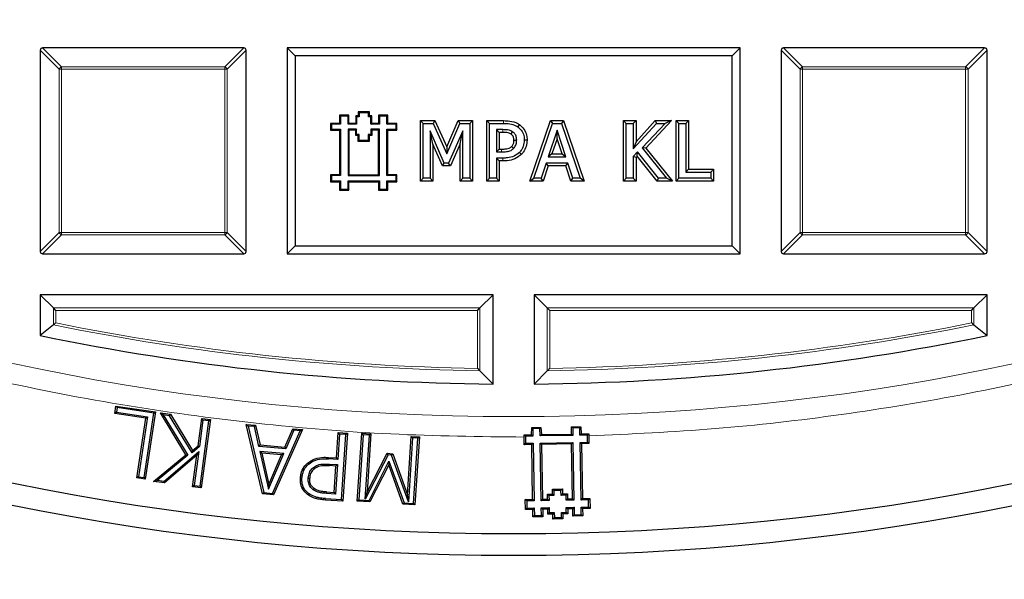
# Model space of a CAD drawing. Units: millimetres. Extents: x 0 to 420, y 0 to 297.
# Drawn here: x 115 to 135, y 143 to 155 of the extents above; entities that cross this region are included whole.
import ezdxf

# ---------------------------------------------------------------- set-up
doc = ezdxf.new("R2010")
doc.units = ezdxf.units.MM

msp = doc.modelspace()

# ---------------------------------------------------------------- linework, layer by layer
at = {"color": 7, "linetype": 'Continuous', "lineweight": 25}
for p, q in [((114.9725, 154.4201), (114.9725, 150.2333)), ((119.2088, 154.4696), (115.022, 154.4696)), ((119.2583, 150.2333), (119.2583, 154.4201)), ((120.2804, 154.3046), (120.1154, 154.4696)), ((120.1154, 154.4696), (120.1154, 150.1838)), ((129.544, 154.4696), (120.1154, 154.4696)), ((129.379, 154.3046), (129.544, 154.4696)), ((129.544, 150.1838), (129.544, 154.4696)), ((130.4011, 154.4201), (130.4011, 150.2333)), ((134.6373, 154.4696), (130.4506, 154.4696)), ((134.6868, 150.2333), (134.6868, 154.4201)), ((129.379, 154.3046), (120.2804, 154.3046)), ((120.2804, 154.3046), (120.2804, 150.3488)), ((129.379, 150.3488), (129.379, 154.3046)), ((121.2235, 153.0515), (121.2047, 153.0703)), ((121.4011, 153.0703), (121.2047, 153.0703)), ((121.2047, 153.0703), (121.2047, 152.8989)), ((121.3824, 153.0515), (121.2235, 153.0515)), ((121.2235, 153.0515), (121.2235, 152.8801)), ((121.3824, 153.0515), (121.4011, 153.0703)), ((121.3824, 152.8801), (121.3824, 153.0515)), ((121.4011, 152.8989), (121.4011, 153.0703)), ((121.5602, 153.036), (121.5415, 153.0548)), ((121.5921, 153.0548), (121.5415, 153.0548)), ((121.5415, 153.0548), (121.5415, 152.8989)), ((121.6108, 153.036), (121.5602, 153.036)), ((121.5602, 153.036), (121.5602, 152.8801)), ((121.6108, 153.1173), (121.5921, 153.1361)), ((121.5921, 153.1361), (121.5921, 153.0548)), ((121.8249, 153.1361), (121.5921, 153.1361)), ((121.6108, 153.036), (121.5921, 153.0548)), ((121.6108, 153.1173), (121.6108, 153.036)), ((121.8061, 153.1173), (121.6108, 153.1173)), ((121.8061, 153.1173), (121.8249, 153.1361)), ((121.8061, 153.036), (121.8061, 153.1173)), ((121.8061, 153.036), (121.8249, 153.0548)), ((121.8567, 153.036), (121.8061, 153.036)), ((121.8249, 153.0548), (121.8249, 153.1361)), ((121.8755, 153.0548), (121.8249, 153.0548)), ((121.8567, 153.036), (121.8755, 153.0548)), ((121.8567, 152.8801), (121.8567, 153.036)), ((121.8755, 152.8989), (121.8755, 153.0548)), ((122.0334, 153.0515), (122.0146, 153.0703)), ((122.0146, 153.0703), (122.0146, 152.8989)), ((122.211, 153.0703), (122.0146, 153.0703)), ((122.0334, 153.0515), (122.0334, 152.8801)), ((122.1923, 153.0515), (122.0334, 153.0515)), ((122.1923, 153.0515), (122.211, 153.0703)), ((122.1923, 152.8801), (122.1923, 153.0515)), ((122.211, 152.8989), (122.211, 153.0703)), ((122.888, 152.9555), (122.9454, 152.8981)), ((122.888, 152.9555), (123.192, 152.9555)), ((122.888, 151.6979), (122.888, 152.9555)), ((123.192, 152.9555), (123.1547, 152.8981)), ((123.192, 152.9555), (123.437, 152.4073)), ((123.437, 152.4073), (123.6737, 152.9555)), ((123.6737, 152.9555), (123.7115, 152.8981)), ((123.6737, 152.9555), (123.9721, 152.9555)), ((123.9721, 152.9555), (123.9147, 152.8981)), ((123.9721, 152.9555), (123.9721, 151.6979)), ((124.271, 152.9555), (124.3284, 152.8981)), ((124.271, 152.9555), (124.6166, 152.9555)), ((124.271, 151.6979), (124.271, 152.9555)), ((125.1682, 151.6979), (125.5973, 152.9555)), ((125.5973, 152.9555), (125.6384, 152.8981)), ((125.5973, 152.9555), (125.8689, 152.9555)), ((125.8689, 152.9555), (125.8278, 152.8981)), ((125.8689, 152.9555), (126.298, 151.6979)), ((127.118, 151.6979), (127.118, 152.9555)), ((127.118, 152.9555), (127.1754, 152.8981)), ((127.118, 152.9555), (127.3775, 152.9555)), ((127.3775, 152.9555), (127.3201, 152.8981)), ((127.3775, 152.5159), (127.7773, 152.9555)), ((127.3775, 152.9555), (127.3775, 152.5159)), ((128.1186, 152.9555), (127.5807, 152.3848)), ((127.7773, 152.9555), (127.8027, 152.8981)), ((127.7773, 152.9555), (128.1186, 152.9555)), ((128.1186, 152.9555), (127.9856, 152.8981)), ((128.2117, 152.9555), (128.2691, 152.8981)), ((128.2117, 152.9555), (128.4712, 152.9555)), ((128.2117, 151.6979), (128.2117, 152.9555)), ((128.4712, 152.9555), (128.4138, 152.8981)), ((128.4712, 152.9555), (128.4712, 151.9429)), ((121.0344, 152.8801), (121.0156, 152.8989)), ((121.0156, 152.8989), (121.0156, 152.7575)), ((121.2047, 152.8989), (121.0156, 152.8989)), ((121.0344, 152.7763), (121.0156, 152.7575)), ((121.0156, 152.7575), (121.2047, 152.7575)), ((121.0344, 152.8801), (121.0344, 152.7763)), ((121.2235, 152.8801), (121.0344, 152.8801)), ((121.0344, 152.7763), (121.2235, 152.7763)), ((121.2235, 152.8801), (121.2047, 152.8989)), ((121.2235, 152.7763), (121.2047, 152.7575)), ((121.2047, 152.7575), (121.2047, 151.829)), ((121.2235, 152.7763), (121.2235, 151.8102)), ((121.3824, 152.8801), (121.4011, 152.8989)), ((121.5602, 152.8801), (121.3824, 152.8801)), ((121.3824, 152.7763), (121.3824, 151.8102)), ((121.3824, 152.7763), (121.4011, 152.7575)), ((121.5607, 152.7763), (121.3824, 152.7763)), ((121.5415, 152.8989), (121.4011, 152.8989)), ((121.4011, 152.7575), (121.4011, 151.829)), ((121.5419, 152.7575), (121.4011, 152.7575)), ((121.5602, 152.8801), (121.5415, 152.8989)), ((121.5607, 152.7763), (121.5419, 152.7575)), ((121.5419, 152.6462), (121.5419, 152.7575)), ((121.5607, 152.6649), (121.5607, 152.7763)), ((121.8567, 152.8801), (121.8755, 152.8989)), ((122.0334, 152.8801), (121.8567, 152.8801)), ((121.8567, 152.7763), (121.8755, 152.7575)), ((122.0334, 152.7763), (121.8567, 152.7763)), ((121.8567, 152.7763), (121.8567, 152.6649)), ((122.0146, 152.8989), (121.8755, 152.8989)), ((122.0146, 152.7575), (121.8755, 152.7575)), ((121.8755, 152.7575), (121.8755, 152.6462)), ((122.0334, 152.8801), (122.0146, 152.8989)), ((122.0334, 152.7763), (122.0146, 152.7575)), ((122.0146, 151.829), (122.0146, 152.7575)), ((122.0334, 151.8102), (122.0334, 152.7763)), ((122.1923, 152.8801), (122.211, 152.8989)), ((122.3814, 152.8801), (122.1923, 152.8801)), ((122.1923, 151.8102), (122.1923, 152.7763)), ((122.1923, 152.7763), (122.211, 152.7575)), ((122.1923, 152.7763), (122.3814, 152.7763)), ((122.4001, 152.8989), (122.211, 152.8989)), ((122.211, 151.829), (122.211, 152.7575)), ((122.211, 152.7575), (122.4001, 152.7575)), ((122.3814, 152.8801), (122.4001, 152.8989)), ((122.3814, 152.7763), (122.3814, 152.8801)), ((122.3814, 152.7763), (122.4001, 152.7575)), ((122.4001, 152.7575), (122.4001, 152.8989)), ((122.9454, 152.8981), (123.1547, 152.8981)), ((122.9454, 151.7553), (122.9454, 152.8981)), ((123.1547, 152.8981), (123.438, 152.2645)), ((123.438, 152.2645), (123.7115, 152.8981)), ((123.7115, 152.8981), (123.9147, 152.8981)), ((123.9147, 152.8981), (123.9147, 151.7553)), ((124.3284, 152.8981), (124.6162, 152.8981)), ((124.3284, 151.7553), (124.3284, 152.8981)), ((124.6015, 152.7679), (124.4731, 152.7679)), ((124.4731, 152.7679), (124.4731, 152.305)), ((124.5305, 152.7105), (124.4731, 152.7679)), ((124.9482, 152.8732), (124.9154, 152.826)), ((125.2485, 151.7553), (125.6384, 152.8981)), ((125.7327, 152.76), (125.5487, 152.2037)), ((125.6384, 152.8981), (125.8278, 152.8981)), ((125.7328, 152.5776), (125.7327, 152.76)), ((125.9176, 152.2037), (125.7327, 152.76)), ((125.8278, 152.8981), (126.2177, 151.7553)), ((127.1754, 151.7553), (127.1754, 152.8981)), ((127.1754, 152.8981), (127.3201, 152.8981)), ((127.3201, 152.8981), (127.3201, 152.3674)), ((127.3201, 152.3674), (127.8027, 152.8981)), ((127.9856, 152.8981), (127.5045, 152.3877)), ((127.8027, 152.8981), (127.9856, 152.8981)), ((128.2691, 152.8981), (128.4138, 152.8981)), ((128.2691, 151.7553), (128.2691, 152.8981)), ((128.4138, 152.8981), (128.4138, 151.8855)), ((121.5607, 152.6649), (121.5419, 152.6462)), ((121.5946, 152.6462), (121.5419, 152.6462)), ((121.6133, 152.6649), (121.5607, 152.6649)), ((121.6133, 152.6649), (121.5946, 152.6462)), ((121.5946, 152.5222), (121.5946, 152.6462)), ((121.6133, 152.541), (121.6133, 152.6649)), ((121.8031, 152.6649), (121.8219, 152.6462)), ((121.8567, 152.6649), (121.8031, 152.6649)), ((121.8031, 152.6649), (121.8031, 152.541)), ((121.8755, 152.6462), (121.8219, 152.6462)), ((121.8219, 152.6462), (121.8219, 152.5222)), ((121.8567, 152.6649), (121.8755, 152.6462)), ((123.1475, 152.4674), (123.0901, 152.7408)), ((123.0901, 152.7408), (123.0901, 151.7553)), ((123.3833, 152.0735), (123.0901, 152.7408)), ((123.77, 152.7408), (123.4746, 152.0735)), ((123.7126, 152.4693), (123.77, 152.7408)), ((123.77, 151.7553), (123.77, 152.7408)), ((124.6011, 152.7105), (124.5305, 152.7105)), ((124.5305, 152.7105), (124.5305, 152.3624)), ((125.1092, 152.5506), (125.0517, 152.5505)), ((125.7328, 152.5776), (125.6281, 152.2612)), ((125.838, 152.2612), (125.7328, 152.5776)), ((121.6133, 152.541), (121.5946, 152.5222)), ((121.8219, 152.5222), (121.5946, 152.5222)), ((121.8031, 152.541), (121.6133, 152.541)), ((121.8031, 152.541), (121.8219, 152.5222)), ((123.1475, 152.4674), (123.1475, 151.6979)), ((123.3458, 152.0161), (123.1475, 152.4674)), ((123.437, 152.4073), (123.438, 152.2645)), ((123.7126, 152.4693), (123.5119, 152.0161)), ((123.7126, 151.6979), (123.7126, 152.4693)), ((124.5305, 152.3624), (124.4731, 152.305)), ((124.5305, 152.3624), (124.5784, 152.3624)), ((127.3775, 152.5159), (127.3201, 152.3674)), ((127.5045, 152.3877), (128.0145, 151.7553)), ((127.5807, 152.3848), (127.5045, 152.3877)), ((127.5807, 152.3848), (128.1345, 151.6979)), ((124.4731, 152.305), (124.5786, 152.305)), ((124.5305, 152.1174), (124.4731, 152.1748)), ((124.6042, 152.1748), (124.4731, 152.1748)), ((124.4731, 152.1748), (124.4731, 151.7553)), ((124.9907, 152.2533), (124.9503, 152.2942)), ((125.6281, 152.2612), (125.5487, 152.2037)), ((125.5487, 152.2037), (125.9176, 152.2037)), ((125.6281, 152.2612), (125.838, 152.2612)), ((125.838, 152.2612), (125.9176, 152.2037)), ((127.4058, 152.3057), (127.3201, 152.2119)), ((127.3201, 152.2119), (127.3201, 151.7553)), ((127.3775, 152.1896), (127.3201, 152.2119)), ((127.4029, 152.2174), (127.3775, 152.1896)), ((127.3775, 152.1896), (127.3775, 151.6979)), ((127.4029, 152.2174), (127.4058, 152.3057)), ((127.8183, 151.6979), (127.4029, 152.2174)), ((127.8459, 151.7553), (127.4058, 152.3057)), ((123.3458, 152.0161), (123.3833, 152.0735)), ((123.5119, 152.0161), (123.3458, 152.0161)), ((123.4746, 152.0735), (123.3833, 152.0735)), ((123.5119, 152.0161), (123.4746, 152.0735)), ((124.6046, 152.1174), (124.5305, 152.1174)), ((124.5305, 152.1174), (124.5305, 151.6979)), ((125.5057, 152.0735), (125.4013, 151.7553)), ((125.5473, 152.0161), (125.4429, 151.6979)), ((125.5473, 152.0161), (125.5057, 152.0735)), ((125.9603, 152.0735), (125.5057, 152.0735)), ((125.9187, 152.0161), (125.5473, 152.0161)), ((125.9187, 152.0161), (125.9603, 152.0735)), ((126.0234, 151.6979), (125.9187, 152.0161)), ((126.0649, 151.7553), (125.9603, 152.0735)), ((128.4712, 151.9429), (128.4138, 151.8855)), ((128.4712, 151.9429), (128.992, 151.9429)), ((128.992, 151.9429), (128.9346, 151.8855)), ((128.992, 151.9429), (128.992, 151.6979)), ((121.0344, 151.8102), (121.0156, 151.829)), ((121.0156, 151.829), (121.0156, 151.6838)), ((121.2047, 151.829), (121.0156, 151.829)), ((121.0344, 151.8102), (121.0344, 151.7026)), ((121.2235, 151.8102), (121.0344, 151.8102)), ((121.2235, 151.8102), (121.2047, 151.829)), ((121.3824, 151.8102), (121.4011, 151.829)), ((121.3824, 151.8102), (122.0334, 151.8102)), ((121.4011, 151.829), (122.0146, 151.829)), ((122.0334, 151.8102), (122.0146, 151.829)), ((122.1923, 151.8102), (122.211, 151.829)), ((122.3814, 151.8102), (122.1923, 151.8102)), ((122.4001, 151.829), (122.211, 151.829)), ((122.3814, 151.8102), (122.4001, 151.829)), ((122.3814, 151.7026), (122.3814, 151.8102)), ((122.4001, 151.6838), (122.4001, 151.829)), ((122.888, 151.6979), (122.9454, 151.7553)), ((123.0901, 151.7553), (122.9454, 151.7553)), ((123.1475, 151.6979), (123.0901, 151.7553)), ((123.7126, 151.6979), (123.77, 151.7553)), ((123.9147, 151.7553), (123.77, 151.7553)), ((123.9721, 151.6979), (123.9147, 151.7553)), ((124.271, 151.6979), (124.3284, 151.7553)), ((124.4731, 151.7553), (124.3284, 151.7553)), ((124.5305, 151.6979), (124.4731, 151.7553)), ((125.1682, 151.6979), (125.2485, 151.7553)), ((125.4013, 151.7553), (125.2485, 151.7553)), ((125.4429, 151.6979), (125.4013, 151.7553)), ((126.0234, 151.6979), (126.0649, 151.7553)), ((126.2177, 151.7553), (126.0649, 151.7553)), ((126.298, 151.6979), (126.2177, 151.7553)), ((127.118, 151.6979), (127.1754, 151.7553)), ((127.3201, 151.7553), (127.1754, 151.7553)), ((127.3775, 151.6979), (127.3201, 151.7553)), ((127.8183, 151.6979), (127.8459, 151.7553)), ((128.0145, 151.7553), (127.8459, 151.7553)), ((128.1345, 151.6979), (128.0145, 151.7553)), ((128.2117, 151.6979), (128.2691, 151.7553)), ((128.9346, 151.7553), (128.2691, 151.7553)), ((128.4138, 151.8855), (128.9346, 151.8855)), ((128.9346, 151.8855), (128.9346, 151.7553)), ((128.992, 151.6979), (128.9346, 151.7553)), ((121.0344, 151.7026), (121.0156, 151.6838)), ((121.0156, 151.6838), (121.2047, 151.6838)), ((121.0344, 151.7026), (121.2235, 151.7026)), ((121.2235, 151.7026), (121.2047, 151.6838)), ((121.2047, 151.6838), (121.2047, 151.5075)), ((121.2235, 151.5263), (121.2047, 151.5075)), ((121.2235, 151.7026), (121.2235, 151.5263)), ((121.2235, 151.5263), (121.3824, 151.5263)), ((121.3824, 151.7026), (121.4011, 151.6838)), ((121.3824, 151.7026), (122.0334, 151.7026)), ((121.3824, 151.5263), (121.3824, 151.7026)), ((121.3824, 151.5263), (121.4011, 151.5075)), ((121.4011, 151.6838), (122.0146, 151.6838)), ((121.4011, 151.5075), (121.4011, 151.6838)), ((122.0334, 151.7026), (122.0146, 151.6838)), ((122.0146, 151.6838), (122.0146, 151.5075)), ((122.0334, 151.5263), (122.0146, 151.5075)), ((122.0334, 151.7026), (122.0334, 151.5263)), ((122.0334, 151.5263), (122.1923, 151.5263)), ((122.1923, 151.7026), (122.3814, 151.7026)), ((122.1923, 151.5263), (122.1923, 151.7026)), ((122.1923, 151.7026), (122.211, 151.6838)), ((122.1923, 151.5263), (122.211, 151.5075)), ((122.211, 151.5075), (122.211, 151.6838)), ((122.211, 151.6838), (122.4001, 151.6838)), ((122.3814, 151.7026), (122.4001, 151.6838)), ((123.1475, 151.6979), (122.888, 151.6979)), ((123.9721, 151.6979), (123.7126, 151.6979)), ((124.5305, 151.6979), (124.271, 151.6979)), ((125.4429, 151.6979), (125.1682, 151.6979)), ((126.298, 151.6979), (126.0234, 151.6979)), ((127.3775, 151.6979), (127.118, 151.6979)), ((128.1345, 151.6979), (127.8183, 151.6979)), ((128.992, 151.6979), (128.2117, 151.6979)), ((121.2047, 151.5075), (121.4011, 151.5075)), ((122.0146, 151.5075), (122.211, 151.5075)), ((120.2804, 150.3488), (120.1154, 150.1838)), ((120.2804, 150.3488), (129.379, 150.3488)), ((129.379, 150.3488), (129.544, 150.1838)), ((115.022, 150.1838), (119.2088, 150.1838)), ((120.1154, 150.1838), (129.544, 150.1838)), ((130.4506, 150.1838), (134.6373, 150.1838)), ((124.4011, 149.3267), (114.9725, 149.3267)), ((115.2447, 149.0545), (114.9725, 149.3267)), ((114.9725, 149.3267), (114.9725, 148.4803)), ((124.1289, 149.0545), (124.4011, 149.3267)), ((124.4011, 147.4715), (124.4011, 149.3267)), ((125.2583, 149.3267), (125.2583, 147.4715)), ((125.5304, 149.0545), (125.2583, 149.3267)), ((134.6868, 149.3267), (125.2583, 149.3267)), ((134.4146, 149.0545), (134.6868, 149.3267)), ((134.6868, 148.4803), (134.6868, 149.3267)), ((115.2942, 149.005), (115.2447, 149.0545)), ((124.0794, 149.005), (124.1289, 149.0545)), ((125.5799, 149.005), (125.5304, 149.0545)), ((134.3652, 149.005), (134.4146, 149.0545)), ((115.2447, 148.7024), (114.9725, 148.4803)), ((134.4146, 148.7024), (134.6868, 148.4803)), ((124.1289, 147.7468), (124.4011, 147.4715)), ((125.5304, 147.7468), (125.2583, 147.4715)), ((116.5241, 146.8581), (116.5476, 147.0136)), ((116.5476, 147.0136), (117.3696, 146.8897)), ((116.573, 146.9792), (116.5476, 147.0136)), ((116.5585, 146.8835), (116.5241, 146.8581)), ((117.1683, 146.7609), (116.5241, 146.8581)), ((116.573, 146.9792), (116.5585, 146.8835)), ((116.5585, 146.8835), (117.2027, 146.7863)), ((117.3352, 146.8643), (116.573, 146.9792)), ((117.1333, 145.5244), (117.3352, 146.8643)), ((117.3696, 146.8897), (117.1587, 145.49)), ((117.3352, 146.8643), (117.3696, 146.8897)), ((117.4759, 146.8682), (117.6851, 146.8405)), ((118.0058, 145.9974), (117.4759, 146.8682)), ((117.5346, 146.83), (117.4759, 146.8682)), ((117.6667, 146.8125), (117.5346, 146.83)), ((117.5346, 146.83), (118.0452, 145.9907)), ((117.6667, 146.8125), (117.6851, 146.8405)), ((118.1325, 146.0388), (117.6667, 146.8125)), ((117.6851, 146.8405), (118.14, 146.085)), ((116.9809, 145.5167), (117.1683, 146.7609)), ((117.2027, 146.7863), (117.0153, 145.5421)), ((117.1683, 146.7609), (117.2027, 146.7863)), ((118.258, 146.1859), (118.3335, 146.7544)), ((118.3595, 146.7204), (118.2865, 146.1705)), ((118.299, 145.3426), (118.48, 146.7043)), ((118.5139, 146.7303), (118.325, 145.3087)), ((118.3335, 146.7544), (118.5139, 146.7303)), ((118.3595, 146.7204), (118.3335, 146.7544)), ((118.48, 146.7043), (118.3595, 146.7204)), ((118.48, 146.7043), (118.5139, 146.7303)), ((119.2594, 146.6299), (119.4568, 146.6116)), ((119.6002, 145.1824), (119.2594, 146.6299)), ((119.2985, 146.596), (119.2594, 146.6299)), ((119.2985, 146.596), (119.6246, 145.2105)), ((119.4321, 146.5836), (119.2985, 146.596)), ((119.4321, 146.5836), (119.4568, 146.6116)), ((119.4568, 146.6116), (119.5483, 146.2019)), ((119.5236, 146.1738), (119.4321, 146.5836)), ((119.8103, 145.1934), (120.3848, 146.4956)), ((120.4295, 146.5218), (119.8291, 145.1613)), ((120.0666, 146.1542), (120.232, 146.5401)), ((120.2512, 146.508), (120.0857, 146.1221)), ((120.232, 146.5401), (120.4295, 146.5218)), ((120.2512, 146.508), (120.232, 146.5401)), ((120.3848, 146.4956), (120.2512, 146.508)), ((120.3848, 146.4956), (120.4295, 146.5218)), ((121.1407, 145.9321), (121.1754, 146.4598)), ((121.2036, 146.4276), (121.1689, 145.9)), ((121.1754, 146.4598), (121.3673, 146.4471)), ((121.2036, 146.4276), (121.1754, 146.4598)), ((121.3351, 146.4189), (121.2036, 146.4276)), ((121.2457, 145.0645), (121.3351, 146.4189)), ((121.3673, 146.4471), (121.2738, 145.0323)), ((121.3351, 146.4189), (121.3673, 146.4471)), ((121.5737, 145.0339), (121.6671, 146.4487)), ((121.6952, 146.4165), (121.6058, 145.0621)), ((121.6671, 146.4487), (121.8589, 146.436)), ((121.6952, 146.4165), (121.6671, 146.4487)), ((121.8267, 146.4078), (121.6952, 146.4165)), ((121.7389, 145.0754), (121.8267, 146.4078)), ((121.8589, 146.436), (121.7786, 145.2178)), ((121.8267, 146.4078), (121.8589, 146.436)), ((125.0465, 146.4131), (125.2021, 146.4159)), ((125.0465, 146.4131), (125.0768, 146.3839)), ((125.0469, 146.3664), (125.0465, 146.4131)), ((125.2021, 146.4159), (125.2074, 146.5637)), ((125.2324, 146.3867), (125.2021, 146.4159)), ((125.2074, 146.5637), (125.3978, 146.567)), ((125.2296, 146.5422), (125.2074, 146.5637)), ((125.3765, 146.5449), (125.2296, 146.5422)), ((125.2296, 146.5422), (125.2324, 146.3867)), ((125.3765, 146.5449), (125.3978, 146.567)), ((125.3793, 146.3893), (125.3765, 146.5449)), ((125.3793, 146.3893), (125.4085, 146.4196)), ((126.0619, 146.4016), (125.3793, 146.3893)), ((125.3978, 146.567), (125.4085, 146.4196)), ((125.4085, 146.4196), (126.0317, 146.4308)), ((126.0317, 146.4308), (126.0371, 146.5784)), ((126.0619, 146.4016), (126.0317, 146.4308)), ((126.0371, 146.5784), (126.2275, 146.582)), ((126.0592, 146.5571), (126.0371, 146.5784)), ((126.2061, 146.5598), (126.0592, 146.5571)), ((126.0592, 146.5571), (126.0619, 146.4016)), ((126.2061, 146.5598), (126.2275, 146.582)), ((126.2089, 146.4042), (126.2061, 146.5598)), ((126.2089, 146.4042), (126.2381, 146.4345)), ((126.3644, 146.407), (126.2089, 146.4042)), ((126.2275, 146.582), (126.2381, 146.4345)), ((126.2381, 146.4345), (126.3937, 146.4373)), ((126.3644, 146.407), (126.3937, 146.4373)), ((126.3671, 146.2601), (126.3644, 146.407)), ((126.3937, 146.4373), (126.395, 146.3906)), ((126.395, 146.3906), (126.3978, 146.2304)), ((118.14, 146.085), (118.258, 146.1859)), ((118.2865, 146.1705), (118.258, 146.1859)), ((119.5236, 146.1738), (119.5483, 146.2019)), ((119.5483, 146.2019), (120.0666, 146.1542)), ((122.6179, 145.1625), (122.6982, 146.3806)), ((122.7264, 146.3485), (122.6385, 145.0152)), ((122.6982, 146.3806), (122.8661, 146.3695)), ((122.7264, 146.3485), (122.6982, 146.3806)), ((122.8339, 146.3414), (122.7264, 146.3485)), ((122.7445, 144.9869), (122.8339, 146.3414)), ((122.8661, 146.3695), (122.7727, 144.9548)), ((122.8339, 146.3414), (122.8661, 146.3695)), ((125.0498, 146.2062), (125.0469, 146.3664)), ((125.0795, 146.237), (125.0498, 146.2062)), ((125.2053, 146.209), (125.0498, 146.2062)), ((125.2324, 146.3867), (125.0768, 146.3839)), ((125.0768, 146.3839), (125.0795, 146.237)), ((125.0795, 146.237), (125.235, 146.2397)), ((125.235, 146.2397), (125.2053, 146.209)), ((125.2257, 145.0684), (125.2053, 146.209)), ((125.235, 146.2397), (125.2564, 145.0388)), ((125.382, 146.2424), (126.0646, 146.2546)), ((125.4127, 146.2127), (125.382, 146.2424)), ((125.4035, 145.0413), (125.382, 146.2424)), ((126.0349, 146.2239), (125.4127, 146.2127)), ((125.4127, 146.2127), (125.4332, 145.072)), ((126.0646, 146.2546), (126.0349, 146.2239)), ((126.0552, 145.0833), (126.0349, 146.2239)), ((126.0646, 146.2546), (126.086, 145.0536)), ((126.2115, 146.2573), (126.3671, 146.2601)), ((126.2115, 146.2573), (126.2423, 146.2276)), ((126.2331, 145.0561), (126.2115, 146.2573)), ((126.3978, 146.2304), (126.2423, 146.2276)), ((126.2423, 146.2276), (126.2628, 145.0869)), ((126.3671, 146.2601), (126.3978, 146.2304)), ((117.3322, 145.4406), (118.0058, 145.9974)), ((118.0452, 145.9907), (117.4048, 145.4615)), ((117.5477, 145.4425), (118.2726, 146.0659)), ((118.2322, 145.9913), (117.5571, 145.4108)), ((118.0452, 145.9907), (118.0058, 145.9974)), ((118.2865, 146.1705), (118.1325, 146.0388)), ((118.1325, 146.0388), (118.14, 146.085)), ((118.1446, 145.3327), (118.2322, 145.9913)), ((118.2726, 146.0659), (118.1785, 145.3587)), ((118.2726, 146.0659), (118.2322, 145.9913)), ((120.0857, 146.1221), (119.5236, 146.1738)), ((119.5477, 146.0672), (119.7254, 145.2825)), ((119.5864, 146.0333), (119.5477, 146.0672)), ((120.0429, 146.0214), (119.5477, 146.0672)), ((119.5864, 146.0333), (119.7343, 145.3799)), ((119.9988, 145.9952), (119.5864, 146.0333)), ((119.7254, 145.2825), (120.0429, 146.0214)), ((119.7343, 145.3799), (119.9988, 145.9952)), ((120.0429, 146.0214), (119.9988, 145.9952)), ((120.0666, 146.1542), (120.0857, 146.1221)), ((122.2159, 145.9969), (121.7389, 145.0754)), ((121.7786, 145.2178), (122.1981, 146.0284)), ((122.1981, 146.0284), (122.3108, 146.0208)), ((122.2159, 145.9969), (122.1981, 146.0284)), ((122.289, 145.992), (122.2159, 145.9969)), ((122.289, 145.992), (122.3108, 146.0208)), ((122.6385, 145.0152), (122.289, 145.992)), ((122.3108, 146.0208), (122.6179, 145.1625)), ((120.5374, 145.8251), (120.5571, 145.8022)), ((121.1689, 145.9), (120.976, 145.9127)), ((120.9777, 145.9428), (121.1407, 145.9321)), ((120.9984, 145.8032), (121.1618, 145.7925)), ((121.1618, 145.7925), (121.1213, 145.1807)), ((121.1296, 145.7643), (121.1618, 145.7925)), ((121.1689, 145.9), (121.1407, 145.9321)), ((121.8199, 145.0479), (122.2321, 145.8618)), ((122.2276, 145.786), (121.8378, 145.0164)), ((122.2321, 145.8618), (122.2276, 145.786)), ((122.5249, 144.971), (122.2276, 145.786)), ((122.2321, 145.8618), (122.5466, 144.9999)), ((121.1296, 145.7643), (120.9966, 145.773)), ((121.0931, 145.2129), (121.1296, 145.7643)), ((117.0153, 145.5421), (116.9809, 145.5167)), ((117.1587, 145.49), (116.9809, 145.5167)), ((117.0153, 145.5421), (117.1333, 145.5244)), ((117.1333, 145.5244), (117.1587, 145.49)), ((117.3322, 145.4406), (117.4048, 145.4615)), ((117.5571, 145.4108), (117.3322, 145.4406)), ((117.5477, 145.4425), (117.4048, 145.4615)), ((117.5477, 145.4425), (117.5571, 145.4108)), ((119.7254, 145.2825), (119.7343, 145.3799)), ((120.3907, 145.5188), (120.4209, 145.5167)), ((120.5528, 145.5129), (120.5829, 145.5109)), ((118.1785, 145.3587), (118.1446, 145.3327)), ((118.325, 145.3087), (118.1446, 145.3327)), ((118.1785, 145.3587), (118.299, 145.3426)), ((118.299, 145.3426), (118.325, 145.3087)), ((119.6246, 145.2105), (119.6002, 145.1824)), ((119.8291, 145.1613), (119.6002, 145.1824)), ((119.6246, 145.2105), (119.8103, 145.1934)), ((119.8103, 145.1934), (119.8291, 145.1613)), ((120.5401, 145.1694), (120.5586, 145.1933)), ((121.1213, 145.1807), (120.9293, 145.1932)), ((120.9315, 145.2234), (121.0931, 145.2129)), ((121.0931, 145.2129), (121.1213, 145.1807)), ((121.7389, 145.0754), (121.7786, 145.2178)), ((122.6385, 145.0152), (122.6179, 145.1625)), ((125.535, 145.1776), (125.6388, 145.1795)), ((125.537, 145.074), (125.535, 145.1776)), ((125.535, 145.1776), (125.5658, 145.1479)), ((125.6369, 145.2832), (125.8442, 145.287)), ((125.6388, 145.1795), (125.6369, 145.2832)), ((125.6369, 145.2832), (125.6676, 145.2535)), ((125.6388, 145.1795), (125.6696, 145.1499)), ((125.8145, 145.2563), (125.6676, 145.2535)), ((125.6676, 145.2535), (125.6696, 145.1499)), ((125.8442, 145.287), (125.8145, 145.2563)), ((125.8165, 145.1524), (125.8145, 145.2563)), ((125.8461, 145.1832), (125.8165, 145.1524)), ((125.8442, 145.287), (125.8461, 145.1832)), ((125.8461, 145.1832), (125.9497, 145.1851)), ((125.9497, 145.1851), (125.9201, 145.1543)), ((125.9497, 145.1851), (125.9517, 145.0813)), ((121.2738, 145.0323), (120.911, 145.0561)), ((120.9131, 145.0863), (121.2457, 145.0645)), ((121.2457, 145.0645), (121.2738, 145.0323)), ((121.6058, 145.0621), (121.5737, 145.0339)), ((121.8378, 145.0164), (121.5737, 145.0339)), ((121.6058, 145.0621), (121.8199, 145.0479)), ((121.8378, 145.0164), (121.8199, 145.0479)), ((122.5466, 144.9999), (122.5249, 144.971)), ((122.7727, 144.9548), (122.5249, 144.971)), ((122.5466, 144.9999), (122.7445, 144.9869)), ((122.7445, 144.9869), (122.7727, 144.9548)), ((125.0701, 145.0655), (125.2257, 145.0684)), ((125.074, 144.8581), (125.0701, 145.0655)), ((125.1009, 145.0359), (125.0701, 145.0655)), ((125.2564, 145.0388), (125.1009, 145.0359)), ((125.1009, 145.0359), (125.1036, 144.8889)), ((125.2564, 145.0388), (125.2257, 145.0684)), ((125.4332, 145.072), (125.4035, 145.0413)), ((125.5677, 145.0443), (125.4035, 145.0413)), ((125.4332, 145.072), (125.537, 145.074)), ((125.537, 145.074), (125.5677, 145.0443)), ((125.6696, 145.1499), (125.5658, 145.1479)), ((125.5658, 145.1479), (125.5677, 145.0443)), ((125.9201, 145.1543), (125.8165, 145.1524)), ((125.922, 145.0506), (125.9201, 145.1543)), ((125.9517, 145.0813), (125.922, 145.0506)), ((126.086, 145.0536), (125.922, 145.0506)), ((125.9517, 145.0813), (126.0552, 145.0833)), ((126.0552, 145.0833), (126.086, 145.0536)), ((126.2331, 145.0561), (126.2628, 145.0869)), ((126.3886, 145.059), (126.2331, 145.0561)), ((126.2628, 145.0869), (126.4183, 145.0897)), ((126.3886, 145.059), (126.4183, 145.0897)), ((126.3913, 144.912), (126.3886, 145.059)), ((126.4183, 145.0897), (126.422, 144.8823)), ((125.1036, 144.8889), (125.074, 144.8581)), ((125.2295, 144.8609), (125.074, 144.8581)), ((125.1036, 144.8889), (125.2592, 144.8917)), ((125.2592, 144.8917), (125.2295, 144.8609)), ((125.2323, 144.7054), (125.2295, 144.8609)), ((125.2592, 144.8917), (125.262, 144.7361)), ((125.4061, 144.8943), (125.5703, 144.8973)), ((125.4061, 144.8943), (125.4369, 144.8646)), ((125.4089, 144.7388), (125.4061, 144.8943)), ((125.5406, 144.8665), (125.4369, 144.8646)), ((125.4369, 144.8646), (125.4397, 144.7091)), ((125.5703, 144.8973), (125.5406, 144.8665)), ((125.5425, 144.7627), (125.5406, 144.8665)), ((125.5722, 144.7935), (125.5425, 144.7627)), ((125.6462, 144.7646), (125.5425, 144.7627)), ((125.5703, 144.8973), (125.5722, 144.7935)), ((125.5722, 144.7935), (125.6758, 144.7954)), ((125.6758, 144.7954), (125.6462, 144.7646)), ((125.648, 144.6609), (125.6462, 144.7646)), ((125.6758, 144.7954), (125.6777, 144.6917)), ((125.8227, 144.798), (125.9265, 144.7999)), ((125.8246, 144.6943), (125.8227, 144.798)), ((125.8227, 144.798), (125.8535, 144.7683)), ((125.9573, 144.7702), (125.8535, 144.7683)), ((125.8535, 144.7683), (125.8554, 144.6647)), ((125.9245, 144.9035), (126.0888, 144.9066)), ((125.9265, 144.7999), (125.9245, 144.9035)), ((125.9245, 144.9035), (125.9553, 144.8739)), ((125.9265, 144.7999), (125.9573, 144.7702)), ((126.0591, 144.8758), (125.9553, 144.8739)), ((125.9553, 144.8739), (125.9573, 144.7702)), ((126.0888, 144.9066), (126.0591, 144.8758)), ((126.0619, 144.7203), (126.0591, 144.8758)), ((126.0916, 144.751), (126.0619, 144.7203)), ((126.0888, 144.9066), (126.0916, 144.751)), ((126.0916, 144.751), (126.2386, 144.7538)), ((126.2357, 144.9092), (126.3913, 144.912)), ((126.2357, 144.9092), (126.2665, 144.8795)), ((126.2386, 144.7538), (126.2357, 144.9092)), ((126.2386, 144.7538), (126.2694, 144.7241)), ((126.422, 144.8823), (126.2665, 144.8795)), ((126.2665, 144.8795), (126.2694, 144.7241)), ((126.3913, 144.912), (126.422, 144.8823)), ((125.262, 144.7361), (125.2323, 144.7054)), ((125.4397, 144.7091), (125.2323, 144.7054)), ((125.262, 144.7361), (125.4089, 144.7388)), ((125.4089, 144.7388), (125.4397, 144.7091)), ((125.6777, 144.6917), (125.648, 144.6609)), ((125.8554, 144.6647), (125.648, 144.6609)), ((125.6777, 144.6917), (125.8246, 144.6943)), ((125.8246, 144.6943), (125.8554, 144.6647)), ((126.2694, 144.7241), (126.0619, 144.7203))]:
    msp.add_line(p, q, dxfattribs=at)
at = {"color": 8, "linetype": 'Continuous', "lineweight": 18}
for p, q in [((115.3684, 154.0242), (114.9725, 154.4201)), ((115.022, 154.4696), (115.4179, 154.0737)), ((118.8129, 154.0737), (119.2088, 154.4696)), ((119.2583, 154.4201), (118.8624, 154.0242)), ((130.797, 154.0242), (130.4011, 154.4201)), ((130.4506, 154.4696), (130.8465, 154.0737)), ((134.2414, 154.0737), (134.6373, 154.4696)), ((134.6868, 154.4201), (134.2909, 154.0242)), ((115.3684, 150.6292), (115.3684, 154.0242)), ((115.4179, 154.0242), (115.3684, 154.0242)), ((115.4179, 154.0737), (118.8129, 154.0737)), ((115.4179, 154.0737), (115.4179, 154.0242)), ((118.8129, 154.0242), (115.4179, 154.0242)), ((115.4179, 154.0242), (115.4179, 150.6292)), ((118.8129, 154.0737), (118.8129, 154.0242)), ((118.8129, 150.6292), (118.8129, 154.0242)), ((118.8624, 154.0242), (118.8129, 154.0242)), ((118.8624, 154.0242), (118.8624, 150.6292)), ((130.8465, 154.0242), (130.797, 154.0242)), ((130.797, 150.6292), (130.797, 154.0242)), ((130.8465, 154.0737), (130.8465, 154.0242)), ((130.8465, 154.0737), (134.2414, 154.0737)), ((134.2414, 154.0242), (130.8465, 154.0242)), ((130.8465, 154.0242), (130.8465, 150.6292)), ((134.2414, 154.0737), (134.2414, 154.0242)), ((134.2414, 150.6292), (134.2414, 154.0242)), ((134.2909, 154.0242), (134.2414, 154.0242)), ((134.2909, 154.0242), (134.2909, 150.6292)), ((124.6166, 152.9555), (124.6162, 152.8981)), ((124.6046, 152.1174), (124.6042, 152.1748)), ((114.9725, 150.2333), (115.3684, 150.6292)), ((115.4179, 150.5797), (115.022, 150.1838)), ((115.4179, 150.6292), (115.3684, 150.6292)), ((115.4179, 150.6292), (115.4179, 150.5797)), ((115.4179, 150.6292), (118.8129, 150.6292)), ((118.8129, 150.5797), (115.4179, 150.5797)), ((118.8624, 150.6292), (118.8129, 150.6292)), ((118.8129, 150.6292), (118.8129, 150.5797)), ((119.2088, 150.1838), (118.8129, 150.5797)), ((118.8624, 150.6292), (119.2583, 150.2333)), ((130.4011, 150.2333), (130.797, 150.6292)), ((130.8465, 150.5797), (130.4506, 150.1838)), ((130.8465, 150.6292), (130.797, 150.6292)), ((130.8465, 150.6292), (134.2414, 150.6292)), ((130.8465, 150.6292), (130.8465, 150.5797)), ((134.2414, 150.5797), (130.8465, 150.5797)), ((134.2909, 150.6292), (134.2414, 150.6292)), ((134.2414, 150.6292), (134.2414, 150.5797)), ((134.6373, 150.1838), (134.2414, 150.5797)), ((134.2909, 150.6292), (134.6868, 150.2333)), ((115.2447, 149.0545), (124.1289, 149.0545)), ((115.2447, 148.7024), (115.2447, 149.0545)), ((124.0794, 149.005), (115.2942, 149.005)), ((115.2942, 149.005), (115.2942, 148.7428)), ((124.0794, 147.7971), (124.0794, 149.005)), ((124.1289, 149.0545), (124.1289, 147.7468)), ((125.5304, 149.0545), (134.4146, 149.0545)), ((125.5304, 147.7468), (125.5304, 149.0545)), ((134.3652, 149.005), (125.5799, 149.005)), ((125.5799, 149.005), (125.5799, 147.7971)), ((134.3652, 148.7428), (134.3652, 149.005)), ((134.4146, 149.0545), (134.4146, 148.7024)), ((120.976, 145.9127), (120.9777, 145.9428)), ((120.9966, 145.773), (120.9984, 145.8032)), ((120.911, 145.0561), (120.9131, 145.0863))]:
    msp.add_line(p, q, dxfattribs=at)
at = {"color": 8, "linetype": 'Continuous', "lineweight": 18, "flags": 128}
for points in [[(124.6011, 152.7105), (124.6013, 152.7351), (124.6015, 152.7679)], [(124.5784, 152.3624), (124.5785, 152.3366), (124.5786, 152.305)], [(120.9293, 145.1932), (120.9304, 145.2083), (120.9315, 145.2234)]]:
    msp.add_lwpolyline(points, dxfattribs=at)
at = {"color": 7, "linetype": 'Continuous', "lineweight": 25, "flags": 128}
for points in [[(124.7769, 152.6758), (124.7867, 152.6905), (124.7965, 152.7052), (124.8088, 152.7236)], [(124.8352, 152.5466), (124.8528, 152.5467), (124.8705, 152.5467), (124.8926, 152.5469)], [(124.7864, 152.4149), (124.8045, 152.3966), (124.8268, 152.3742)], [(120.6793, 145.7113), (120.6696, 145.7229), (120.6599, 145.7345)], [(120.6566, 145.2689), (120.6654, 145.2811), (120.6743, 145.2934)]]:
    msp.add_lwpolyline(points, dxfattribs=at)
at = {"color": 7, "linetype": 'Continuous', "lineweight": 25}
for radius in [52.1429, 51.6914]:
    msp.add_circle((124.8297, 196.041), radius, dxfattribs=at)
at = {"color": 8, "linetype": 'Continuous', "lineweight": 18}
msp.add_circle((124.8297, 196.041), 49.2484, dxfattribs=at)
at = {"color": 7, "linetype": 'Continuous', "lineweight": 25}
for radius, start, end in [(75, 154.385992, 265.614008), (75, 274.385992, 25.614008), (48.5714, 258.291, 269.49444), (48.5714, 270.50556, 281.709)]:
    msp.add_arc((124.8297, 196.041), radius, start, end, dxfattribs=at)
at = {"color": 8, "linetype": 'Continuous', "lineweight": 18}
for centre, radius, start, end in [((124.8297, 196.041), 71.0491, 154.427346, 265.572654), ((124.8297, 196.041), 71.0491, 274.427346, 25.572654), ((115.4362, 154.0059), 0.0702, 105.11128, 164.88872), ((118.7946, 154.0059), 0.0702, 15.11128, 74.88872), ((130.8648, 154.0059), 0.0702, 105.11128, 164.88872), ((134.2231, 154.0059), 0.0702, 15.11128, 74.88872), ((115.4362, 150.6475), 0.0702, 195.11128, 254.88872), ((118.7946, 150.6475), 0.0702, 285.11128, 344.88872), ((130.8648, 150.6475), 0.0702, 195.11128, 254.88872), ((134.2231, 150.6475), 0.0702, 285.11128, 344.88872), ((124.8297, 196.041), 48.2992, 258.55369, 269.16869), ((124.8297, 196.041), 48.2498, 258.60175, 269.10907), ((124.8297, 196.041), 48.2992, 270.83131, 281.44631), ((124.8297, 196.041), 48.2498, 270.89093, 281.39825)]:
    msp.add_arc(centre, radius, start, end, dxfattribs=at)
at = {"color": 7, "linetype": 'Continuous', "lineweight": 25}
for centre, major_axis in [((115.0385, 154.4036), (-0.0522, 0.0522)), ((119.1923, 154.4036), (0.0522, 0.0522)), ((130.4671, 154.4036), (-0.0522, 0.0522)), ((134.6208, 154.4036), (0.0522, 0.0522)), ((115.0385, 150.2498), (-0.0522, -0.0522)), ((119.1923, 150.2498), (0.0522, -0.0522)), ((130.4671, 150.2498), (-0.0522, -0.0522)), ((134.6208, 150.2498), (0.0522, -0.0522))]:
    msp.add_ellipse(centre, major_axis=major_axis, ratio=0.7745967, start_param=5.6241273, end_param=6.9422433, dxfattribs=at)
at = {"color": 8, "linetype": 'Continuous', "lineweight": 18}
for points, knots in [([(125.0469, 146.3664), (124.1222, 146.3773), (122.2598, 146.3992), (119.4555, 146.6323), (116.6327, 147.0184), (113.8048, 147.5761), (110.9834, 148.3047), (108.1842, 149.2067), (105.4229, 150.2815), (102.7175, 151.5255), (100.0823, 152.9345), (97.5321, 154.5025), (95.081, 156.2213), (92.742, 158.081), (90.5267, 160.0707), (88.4445, 162.1789), (86.5059, 164.3905), (84.7174, 166.6911), (83.0841, 169.0659), (81.6074, 171.5028), (80.289, 173.9879), (79.1228, 176.5203), (78.0997, 179.1139), (77.2162, 181.7848), (76.4768, 184.5365), (75.8907, 187.3586), (75.4654, 190.2414), (75.2083, 193.1711), (75.1251, 196.133), (75.2195, 199.1092), (75.4934, 202.0848), (75.9467, 205.044), (76.5774, 207.9705), (77.3816, 210.8485), (78.3537, 213.6631), (79.4866, 216.401), (80.7706, 219.0469), (82.1952, 221.5889), (83.7478, 224.0174), (85.4207, 226.3235), (87.1914, 228.5106), (88.4634, 229.8712), (89.095, 230.5467)], [0, 0, 0, 0, 0.0238324, 0.0480017, 0.0724819, 0.0972451, 0.1222617, 0.1475572, 0.173015, 0.1985993, 0.2242734, 0.25, 0.2757262, 0.3014001, 0.3269844, 0.3524424, 0.3777383, 0.4027545, 0.4275175, 0.4519977, 0.4761672, 0.5, 0.5238323, 0.5480017, 0.5724819, 0.5972451, 0.6222617, 0.6475572, 0.673015, 0.6985993, 0.7242734, 0.75, 0.7757262, 0.8014001, 0.8269844, 0.8524424, 0.8777383, 0.9027545, 0.9275175, 0.9519977, 0.9761674, 1, 1, 1, 1]), ([(159.9725, 160.9327), (159.3423, 160.3208), (158.0795, 159.095), (156.0573, 157.3805), (153.9404, 155.7593), (151.7237, 154.2472), (149.4191, 152.8507), (147.035, 151.5777), (144.5813, 150.4348), (142.069, 149.427), (139.5096, 148.559), (136.9144, 147.8334), (134.295, 147.2511), (131.6643, 146.8161), (129.0304, 146.5141), (127.2724, 146.4317), (126.395, 146.3906)], [0, 0, 0, 0, 0.0703113, 0.1408739, 0.2121184, 0.283718, 0.3556076, 0.4277697, 0.5, 0.5722283, 0.6443914, 0.7162803, 0.78788, 0.8591251, 0.9296877, 1, 1, 1, 1])]:
    msp.add_open_spline(points, degree=3, knots=knots, dxfattribs=at)
at = {"color": 7, "linetype": 'Continuous', "lineweight": 25}
for points, knots in [([(124.6166, 152.9555), (124.6609, 152.9543), (124.7626, 152.9513), (124.8772, 152.9192), (124.9367, 152.8806), (124.9482, 152.8732)], [0, 0, 0, 0, 0.3851042, 0.8820718, 1, 1, 1, 1]), ([(124.8088, 152.7236), (124.7846, 152.7357), (124.7406, 152.7579), (124.6687, 152.7665), (124.624, 152.7675), (124.6015, 152.7679)], [0, 0, 0, 0, 0.3740278, 0.6843439, 1, 1, 1, 1]), ([(124.6162, 152.8981), (124.6606, 152.8968), (124.7498, 152.8941), (124.8527, 152.8661), (124.903, 152.834), (124.9154, 152.826)], [0, 0, 0, 0, 0.4272795, 0.8582918, 1, 1, 1, 1]), ([(124.9154, 152.826), (124.9498, 152.7957), (125.0139, 152.7393), (125.0487, 152.6339), (125.0509, 152.5728), (125.0517, 152.5505)], [0, 0, 0, 0, 0.42427767, 0.78967403, 1, 1, 1, 1]), ([(124.9482, 152.8732), (124.9826, 152.8438), (125.0525, 152.7841), (125.1034, 152.6642), (125.1075, 152.5843), (125.1092, 152.5506)], [0, 0, 0, 0, 0.3596609, 0.730088, 1, 1, 1, 1]), ([(124.7769, 152.6758), (124.758, 152.685), (124.7212, 152.7029), (124.6604, 152.7093), (124.621, 152.7101), (124.6011, 152.7105)], [0, 0, 0, 0, 0.3464606, 0.6706478, 1, 1, 1, 1]), ([(124.8352, 152.5466), (124.8338, 152.5697), (124.8316, 152.6054), (124.8092, 152.6488), (124.7895, 152.667), (124.7781, 152.675), (124.7769, 152.6758)], [0, 0, 0, 0, 0.4649285, 0.7175863, 0.9705376, 1, 1, 1, 1]), ([(124.7864, 152.4149), (124.7997, 152.4314), (124.8258, 152.4636), (124.8346, 152.5125), (124.8351, 152.5395), (124.8352, 152.5466)], [0, 0, 0, 0, 0.4346977, 0.852489, 1, 1, 1, 1]), ([(124.8926, 152.5469), (124.8919, 152.5639), (124.8902, 152.6053), (124.8699, 152.6639), (124.8367, 152.704), (124.8149, 152.7193), (124.8088, 152.7236)], [0, 0, 0, 0, 0.2503571, 0.6087756, 0.8893943, 1, 1, 1, 1]), ([(124.8268, 152.3742), (124.8448, 152.3965), (124.8802, 152.4402), (124.8919, 152.5045), (124.8925, 152.5392), (124.8926, 152.5469)], [0, 0, 0, 0, 0.4481926, 0.8783645, 1, 1, 1, 1]), ([(125.0517, 152.5505), (125.0474, 152.5054), (125.0406, 152.4362), (124.9991, 152.3502), (124.9668, 152.3131), (124.9503, 152.2942)], [0, 0, 0, 0, 0.4777622, 0.7328734, 1, 1, 1, 1]), ([(125.1092, 152.5506), (125.1053, 152.5058), (125.0976, 152.4164), (125.0475, 152.3156), (125.0041, 152.2681), (124.9907, 152.2533)], [0, 0, 0, 0, 0.4101329, 0.8175952, 1, 1, 1, 1]), ([(124.5784, 152.3624), (124.613, 152.3634), (124.6659, 152.365), (124.7395, 152.3786), (124.7703, 152.4025), (124.7864, 152.4149)], [0, 0, 0, 0, 0.47547866, 0.72583631, 1, 1, 1, 1]), ([(124.5786, 152.305), (124.6117, 152.3059), (124.6782, 152.3077), (124.7678, 152.3252), (124.8104, 152.3605), (124.8268, 152.3742)], [0, 0, 0, 0, 0.3780347, 0.759331, 1, 1, 1, 1]), ([(124.9503, 152.2942), (124.9149, 152.2657), (124.8418, 152.2068), (124.7163, 152.1777), (124.6363, 152.1756), (124.6042, 152.1748)], [0, 0, 0, 0, 0.3586963, 0.7428372, 1, 1, 1, 1]), ([(124.9907, 152.2533), (124.9467, 152.2184), (124.8594, 152.1492), (124.7183, 152.1201), (124.6342, 152.1181), (124.6046, 152.1174)], [0, 0, 0, 0, 0.3969741, 0.7875419, 1, 1, 1, 1]), ([(115.2447, 148.7024), (115.2487, 148.7056), (115.2575, 148.7128), (115.2752, 148.7273), (115.2881, 148.7378), (115.2941, 148.7427), (115.2942, 148.7428)], [0, 0, 0, 0, 0.3072852, 0.6798698, 0.9920094, 1, 1, 1, 1]), ([(134.4146, 148.7024), (134.4107, 148.7056), (134.4019, 148.7128), (134.3841, 148.7273), (134.3713, 148.7378), (134.3653, 148.7427), (134.3652, 148.7428)], [0, 0, 0, 0, 0.3072852, 0.6798698, 0.9920094, 1, 1, 1, 1]), ([(124.1289, 147.7468), (124.1249, 147.7509), (124.1155, 147.7605), (124.0977, 147.7785), (124.085, 147.7914), (124.0796, 147.7969), (124.0794, 147.7971)], [0, 0, 0, 0, 0.3034384, 0.7018967, 0.9926893, 1, 1, 1, 1]), ([(125.5304, 147.7468), (125.5345, 147.7509), (125.5439, 147.7605), (125.5617, 147.7785), (125.5743, 147.7914), (125.5798, 147.7969), (125.5799, 147.7971)], [0, 0, 0, 0, 0.3034384, 0.7018967, 0.9926893, 1, 1, 1, 1]), ([(120.3907, 145.5188), (120.3943, 145.5482), (120.4041, 145.6283), (120.4525, 145.7379), (120.5128, 145.7998), (120.5374, 145.8251)], [0, 0, 0, 0, 0.2559644, 0.6960854, 1, 1, 1, 1]), ([(120.4209, 145.5167), (120.4242, 145.5439), (120.4331, 145.6182), (120.4778, 145.7204), (120.534, 145.7783), (120.5571, 145.8022)], [0, 0, 0, 0, 0.2540534, 0.6931999, 1, 1, 1, 1]), ([(120.5374, 145.8251), (120.5891, 145.8597), (120.6915, 145.928), (120.8502, 145.9482), (120.944, 145.9443), (120.9777, 145.9428)], [0, 0, 0, 0, 0.3949284, 0.782169, 1, 1, 1, 1]), ([(120.5571, 145.8022), (120.6056, 145.8345), (120.7018, 145.8987), (120.8526, 145.9178), (120.9424, 145.9141), (120.976, 145.9127)], [0, 0, 0, 0, 0.39018874, 0.77230417, 1, 1, 1, 1]), ([(120.6599, 145.7345), (120.6879, 145.753), (120.7544, 145.7971), (120.8756, 145.8083), (120.9598, 145.8048), (120.9984, 145.8032)], [0, 0, 0, 0, 0.2812494, 0.6699307, 1, 1, 1, 1]), ([(120.6793, 145.7113), (120.7078, 145.7294), (120.7752, 145.7722), (120.8891, 145.7776), (120.9655, 145.7744), (120.9966, 145.773)], [0, 0, 0, 0, 0.3018494, 0.7163469, 1, 1, 1, 1]), ([(120.5528, 145.5129), (120.5551, 145.5343), (120.5611, 145.5888), (120.5935, 145.6697), (120.6388, 145.7139), (120.6599, 145.7345)], [0, 0, 0, 0, 0.2550979, 0.6513568, 1, 1, 1, 1]), ([(120.6793, 145.7113), (120.6543, 145.6856), (120.6062, 145.6362), (120.5872, 145.5595), (120.5836, 145.519), (120.5829, 145.5109)], [0, 0, 0, 0, 0.4640292, 0.8926491, 1, 1, 1, 1]), ([(120.5401, 145.1694), (120.5024, 145.2054), (120.4291, 145.2753), (120.3884, 145.4068), (120.3901, 145.487), (120.3907, 145.5188)], [0, 0, 0, 0, 0.3904284, 0.7589786, 1, 1, 1, 1]), ([(120.5586, 145.1933), (120.524, 145.2263), (120.4563, 145.2906), (120.4186, 145.4123), (120.4202, 145.487), (120.4209, 145.5167)], [0, 0, 0, 0, 0.38720742, 0.75583561, 1, 1, 1, 1]), ([(120.6566, 145.2689), (120.6322, 145.2907), (120.584, 145.3338), (120.5522, 145.4245), (120.5526, 145.4845), (120.5528, 145.5129)], [0, 0, 0, 0, 0.3496111, 0.6926153, 1, 1, 1, 1]), ([(120.6743, 145.2934), (120.6542, 145.311), (120.6138, 145.3465), (120.5827, 145.4261), (120.5829, 145.4819), (120.5829, 145.5109)], [0, 0, 0, 0, 0.3224404, 0.6482684, 1, 1, 1, 1]), ([(120.911, 145.0561), (120.8764, 145.0593), (120.807, 145.0655), (120.677, 145.0888), (120.5934, 145.1381), (120.5401, 145.1694)], [0, 0, 0, 0, 0.2662083, 0.5327329, 1, 1, 1, 1]), ([(120.9131, 145.0863), (120.8785, 145.0894), (120.8092, 145.0957), (120.685, 145.1184), (120.6067, 145.1649), (120.5586, 145.1933)], [0, 0, 0, 0, 0.2787196, 0.5578265, 1, 1, 1, 1]), ([(120.9293, 145.1932), (120.8947, 145.1963), (120.8343, 145.2017), (120.7399, 145.2211), (120.687, 145.2514), (120.6566, 145.2689)], [0, 0, 0, 0, 0.3649636, 0.6354592, 1, 1, 1, 1]), ([(120.9315, 145.2234), (120.8968, 145.2265), (120.8387, 145.2317), (120.7499, 145.2501), (120.7018, 145.2776), (120.6743, 145.2934)], [0, 0, 0, 0, 0.3876695, 0.6503519, 1, 1, 1, 1])]:
    msp.add_open_spline(points, degree=3, knots=knots, dxfattribs=at)

doc.saveas('drawing.dxf')
